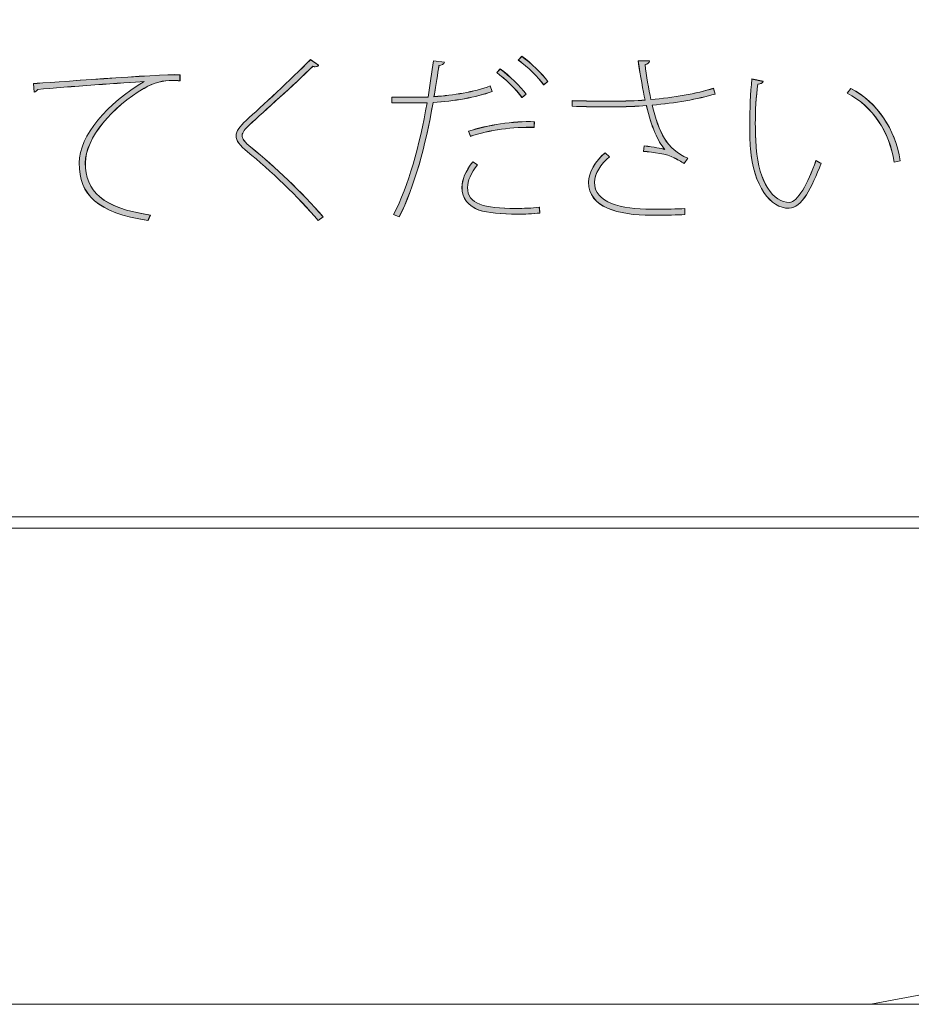
# Model space of a CAD drawing. Units: inches. Extents: x 0 to 216, y 0 to 279.
# Drawn here: x 170 to 181, y 0 to 12 of the extents above; entities that cross this region are included whole.
import ezdxf

# ---------------------------------------------------------------- set-up
doc = ezdxf.new("R2010")
doc.units = ezdxf.units.IN
doc.header["$MEASUREMENT"] = 0
doc.layers.add('レイヤー 1', color=7, linetype='Continuous')

# ---------------------------------------------------------------- blocks, each defined once
blk = doc.blocks.new('block 2')
at = {"layer": 'レイヤー 1', "lineweight": 0}
blk.add_lwpolyline([(7.408, 5.644), (208.139, 5.644), (208.139, 273.403), (7.408, 273.403), (7.408, 5.644)], dxfattribs=at)
blk = doc.blocks.new('block 5')
at = {"layer": 'レイヤー 1', "lineweight": 0}
blk.add_lwpolyline([(7.408, 5.644), (208.139, 5.644), (208.139, 273.403), (7.408, 273.403), (7.408, 5.644)], dxfattribs=at)
blk = doc.blocks.new('block 10')
at = {"layer": 'レイヤー 1', "lineweight": 0}
blk.add_lwpolyline([(0, 279.4), (215.9, 279.4), (215.9, 0), (0, 0), (0, 279.4)], dxfattribs=at)
blk = doc.blocks.new('block 12')
at = {"layer": 'レイヤー 1', "lineweight": 0}
blk.add_lwpolyline([(0, 279.4), (215.9, 279.4), (215.9, 0), (0, 0), (0, 279.4)], dxfattribs=at)
blk = doc.blocks.new('block 14')
at = {"layer": 'レイヤー 1', "lineweight": 0}
blk.add_lwpolyline([(0, 279.4), (215.9, 279.4), (215.9, 0), (0, 0), (0, 279.4)], dxfattribs=at)
blk = doc.blocks.new('block 16')
at = {"layer": 'レイヤー 1', "lineweight": 0}
blk.add_lwpolyline([(0, 279.4), (215.9, 279.4), (215.9, 0), (0, 0), (0, 279.4)], dxfattribs=at)
blk = doc.blocks.new('block 18')
at = {"layer": 'レイヤー 1', "lineweight": 0}
blk.add_lwpolyline([(0, 279.4), (215.9, 279.4), (215.9, 0), (0, 0), (0, 279.4)], dxfattribs=at)
blk = doc.blocks.new('block 20')
at = {"layer": 'レイヤー 1', "lineweight": 0}
blk.add_lwpolyline([(0, 279.4), (215.9, 279.4), (215.9, 0), (0, 0), (0, 279.4)], dxfattribs=at)
blk = doc.blocks.new('block 22')
at = {"layer": 'レイヤー 1', "lineweight": 0}
blk.add_lwpolyline([(0, 279.4), (215.9, 279.4), (215.9, 0), (0, 0), (0, 279.4)], dxfattribs=at)
blk = doc.blocks.new('block 24')
at = {"layer": 'レイヤー 1', "lineweight": 0}
blk.add_lwpolyline([(0, 279.4), (215.9, 279.4), (215.9, 0), (0, 0), (0, 279.4)], dxfattribs=at)
blk = doc.blocks.new('block 26')
at = {"layer": 'レイヤー 1', "lineweight": 0}
blk.add_lwpolyline([(0, 279.4), (215.9, 279.4), (215.9, 0), (0, 0), (0, 279.4)], dxfattribs=at)
blk = doc.blocks.new('block 28')
at = {"layer": 'レイヤー 1', "lineweight": 0}
blk.add_lwpolyline([(0, 279.4), (215.9, 279.4), (215.9, 0), (0, 0), (0, 279.4)], dxfattribs=at)
blk = doc.blocks.new('block 34')
at = {"layer": 'レイヤー 1', "lineweight": 0}
blk.add_lwpolyline([(0, 279.4), (215.9, 279.4), (215.9, 0), (0, 0), (0, 279.4)], dxfattribs=at)
blk = doc.blocks.new('block 37')
at = {"layer": 'レイヤー 1', "lineweight": 0}
blk.add_lwpolyline([(0, 279.4), (215.9, 279.4), (215.9, 0), (0, 0), (0, 279.4)], dxfattribs=at)
blk = doc.blocks.new('block 39')
at = {"layer": 'レイヤー 1', "lineweight": 0}
blk.add_lwpolyline([(0, 279.4), (215.9, 279.4), (215.9, 0), (0, 0), (0, 279.4)], dxfattribs=at)
blk = doc.blocks.new('block 41')
at = {"layer": 'レイヤー 1', "lineweight": 0}
blk.add_lwpolyline([(0, 279.4), (215.9, 279.4), (215.9, 0), (0, 0), (0, 279.4)], dxfattribs=at)
blk = doc.blocks.new('block 42')
at = {"layer": 'レイヤー 1', "lineweight": 0}
blk.add_lwpolyline([(20.993, 233.671), (92.328, 0), (180.513, 0), (215.9, 6.814), (215.9, 271.2), (20.993, 233.671)], dxfattribs=at)
blk = doc.blocks.new('block 47')
at = {"layer": 'レイヤー 1', "lineweight": 0}
blk.add_lwpolyline([(0, 279.4), (215.9, 279.4), (215.9, 0), (0, 0), (0, 279.4)], dxfattribs=at)
blk = doc.blocks.new('block 49')
at = {"layer": 'レイヤー 1', "lineweight": 0}
blk.add_lwpolyline([(0, 279.4), (215.9, 279.4), (215.9, 0), (0, 0), (0, 279.4)], dxfattribs=at)
blk = doc.blocks.new('block 51')
at = {"layer": 'レイヤー 1', "lineweight": 0}
blk.add_lwpolyline([(0, 279.4), (215.9, 279.4), (215.9, 0), (0, 0), (0, 279.4)], dxfattribs=at)
blk = doc.blocks.new('block 53')
at = {"layer": 'レイヤー 1', "lineweight": 0}
blk.add_lwpolyline([(0, 279.4), (215.9, 279.4), (215.9, 0), (0, 0), (0, 279.4)], dxfattribs=at)
blk = doc.blocks.new('block 55')
at = {"layer": 'レイヤー 1', "lineweight": 0}
blk.add_lwpolyline([(0, 279.4), (215.9, 279.4), (215.9, 0), (0, 0), (0, 279.4)], dxfattribs=at)
blk = doc.blocks.new('block 57')
at = {"layer": 'レイヤー 1', "lineweight": 0}
blk.add_lwpolyline([(0, 279.4), (215.9, 279.4), (215.9, 0), (0, 0), (0, 279.4)], dxfattribs=at)
blk = doc.blocks.new('block 59')
at = {"layer": 'レイヤー 1', "lineweight": 0}
blk.add_lwpolyline([(0, 279.4), (215.9, 279.4), (215.9, 0), (0, 0), (0, 279.4)], dxfattribs=at)
blk = doc.blocks.new('block 61')
at = {"layer": 'レイヤー 1', "lineweight": 0}
blk.add_lwpolyline([(0, 279.4), (215.9, 279.4), (215.9, 0), (0, 0), (0, 279.4)], dxfattribs=at)
blk = doc.blocks.new('block 63')
at = {"layer": 'レイヤー 1', "lineweight": 0}
blk.add_lwpolyline([(0, 279.4), (215.9, 279.4), (215.9, 0), (0, 0), (0, 279.4)], dxfattribs=at)
blk = doc.blocks.new('block 65')
at = {"layer": 'レイヤー 1', "lineweight": 0}
blk.add_lwpolyline([(0, 279.4), (215.9, 279.4), (215.9, 0), (0, 0), (0, 279.4)], dxfattribs=at)
blk = doc.blocks.new('block 67')
at = {"layer": 'レイヤー 1', "lineweight": 0}
blk.add_lwpolyline([(0, 279.4), (215.9, 279.4), (215.9, 0), (0, 0), (0, 279.4)], dxfattribs=at)
blk = doc.blocks.new('block 69')
at = {"layer": 'レイヤー 1', "lineweight": 0}
blk.add_lwpolyline([(0, 279.4), (215.9, 279.4), (215.9, 0), (0, 0), (0, 279.4)], dxfattribs=at)
blk = doc.blocks.new('block 71')
at = {"layer": 'レイヤー 1', "lineweight": 0}
blk.add_lwpolyline([(0, 279.4), (215.9, 279.4), (215.9, 0), (0, 0), (0, 279.4)], dxfattribs=at)
blk = doc.blocks.new('block 73')
at = {"layer": 'レイヤー 1', "lineweight": 0}
blk.add_lwpolyline([(0, 279.4), (215.9, 279.4), (215.9, 0), (0, 0), (0, 279.4)], dxfattribs=at)
blk = doc.blocks.new('block 75')
at = {"layer": 'レイヤー 1', "lineweight": 0}
blk.add_lwpolyline([(0, 279.4), (215.9, 279.4), (215.9, 0), (0, 0), (0, 279.4)], dxfattribs=at)
blk = doc.blocks.new('block 77')
at = {"layer": 'レイヤー 1', "lineweight": 0}
blk.add_lwpolyline([(0, 279.4), (215.9, 279.4), (215.9, 0), (0, 0), (0, 279.4)], dxfattribs=at)
blk = doc.blocks.new('block 79')
at = {"layer": 'レイヤー 1', "lineweight": 0}
blk.add_lwpolyline([(0, 279.4), (215.9, 279.4), (215.9, 0), (0, 0), (0, 279.4)], dxfattribs=at)
blk = doc.blocks.new('block 81')
at = {"layer": 'レイヤー 1', "lineweight": 0}
blk.add_lwpolyline([(0, 279.4), (215.9, 279.4), (215.9, 0), (0, 0), (0, 279.4)], dxfattribs=at)
blk = doc.blocks.new('block 83')
at = {"layer": 'レイヤー 1', "lineweight": 0}
blk.add_lwpolyline([(0, 279.4), (215.9, 279.4), (215.9, 0), (0, 0), (0, 279.4)], dxfattribs=at)
blk = doc.blocks.new('block 85')
at = {"layer": 'レイヤー 1', "lineweight": 0}
blk.add_lwpolyline([(0, 279.4), (215.9, 279.4), (215.9, 0), (0, 0), (0, 279.4)], dxfattribs=at)
blk = doc.blocks.new('block 87')
at = {"layer": 'レイヤー 1', "lineweight": 0}
blk.add_lwpolyline([(0, 279.4), (215.9, 279.4), (215.9, 0), (0, 0), (0, 279.4)], dxfattribs=at)
blk = doc.blocks.new('block 89')
at = {"layer": 'レイヤー 1', "lineweight": 0}
blk.add_lwpolyline([(0, 279.4), (215.9, 279.4), (215.9, 0), (0, 0), (0, 279.4)], dxfattribs=at)
blk = doc.blocks.new('block 91')
at = {"layer": 'レイヤー 1', "lineweight": 0}
blk.add_lwpolyline([(0, 279.4), (215.9, 279.4), (215.9, 0), (0, 0), (0, 279.4)], dxfattribs=at)
blk = doc.blocks.new('block 93')
at = {"layer": 'レイヤー 1', "lineweight": 0}
blk.add_lwpolyline([(0, 279.4), (215.9, 279.4), (215.9, 0), (0, 0), (0, 279.4)], dxfattribs=at)
blk = doc.blocks.new('block 95')
at = {"layer": 'レイヤー 1', "lineweight": 0}
blk.add_lwpolyline([(0, 279.4), (215.9, 279.4), (215.9, 0), (0, 0), (0, 279.4)], dxfattribs=at)
blk = doc.blocks.new('block 97')
at = {"layer": 'レイヤー 1', "lineweight": 0}
blk.add_lwpolyline([(0, 279.4), (215.9, 279.4), (215.9, 0), (0, 0), (0, 279.4)], dxfattribs=at)
blk = doc.blocks.new('block 99')
at = {"layer": 'レイヤー 1', "lineweight": 0}
blk.add_lwpolyline([(0, 279.4), (215.9, 279.4), (215.9, 0), (0, 0), (0, 279.4)], dxfattribs=at)
blk = doc.blocks.new('block 101')
at = {"layer": 'レイヤー 1', "lineweight": 0}
blk.add_lwpolyline([(0, 279.4), (215.9, 279.4), (215.9, 0), (0, 0), (0, 279.4)], dxfattribs=at)
blk = doc.blocks.new('block 103')
at = {"layer": 'レイヤー 1', "lineweight": 0}
blk.add_lwpolyline([(0, 279.4), (215.9, 279.4), (215.9, 0), (0, 0), (0, 279.4)], dxfattribs=at)
blk = doc.blocks.new('block 105')
at = {"layer": 'レイヤー 1', "lineweight": 0}
blk.add_lwpolyline([(0, 279.4), (215.9, 279.4), (215.9, 0), (0, 0), (0, 279.4)], dxfattribs=at)
blk = doc.blocks.new('block 107')
at = {"layer": 'レイヤー 1', "lineweight": 0}
blk.add_lwpolyline([(0, 279.4), (215.9, 279.4), (215.9, 0), (0, 0), (0, 279.4)], dxfattribs=at)
blk = doc.blocks.new('block 109')
at = {"layer": 'レイヤー 1', "lineweight": 0}
blk.add_lwpolyline([(0, 279.4), (215.9, 279.4), (215.9, 0), (0, 0), (0, 279.4)], dxfattribs=at)
blk = doc.blocks.new('block 111')
at = {"layer": 'レイヤー 1', "lineweight": 0}
blk.add_lwpolyline([(0, 279.4), (215.9, 279.4), (215.9, 0), (0, 0), (0, 279.4)], dxfattribs=at)
blk = doc.blocks.new('block 113')
at = {"layer": 'レイヤー 1', "lineweight": 0}
blk.add_lwpolyline([(0, 279.4), (215.9, 279.4), (215.9, 0), (0, 0), (0, 279.4)], dxfattribs=at)
blk = doc.blocks.new('block 115')
at = {"layer": 'レイヤー 1', "lineweight": 0}
blk.add_lwpolyline([(0, 279.4), (215.9, 279.4), (215.9, 0), (0, 0), (0, 279.4)], dxfattribs=at)
blk = doc.blocks.new('block 117')
at = {"layer": 'レイヤー 1', "lineweight": 0}
blk.add_lwpolyline([(0, 279.4), (215.9, 279.4), (215.9, 0), (0, 0), (0, 279.4)], dxfattribs=at)
blk = doc.blocks.new('block 119')
at = {"layer": 'レイヤー 1', "lineweight": 0}
blk.add_lwpolyline([(0, 279.4), (215.9, 279.4), (215.9, 0), (0, 0), (0, 279.4)], dxfattribs=at)
blk = doc.blocks.new('block 121')
at = {"layer": 'レイヤー 1', "lineweight": 0}
blk.add_lwpolyline([(0, 279.4), (215.9, 279.4), (215.9, 0), (0, 0), (0, 279.4)], dxfattribs=at)
blk = doc.blocks.new('block 123')
at = {"layer": 'レイヤー 1', "lineweight": 0}
blk.add_lwpolyline([(0, 279.4), (215.9, 279.4), (215.9, 0), (0, 0), (0, 279.4)], dxfattribs=at)
blk = doc.blocks.new('block 125')
at = {"layer": 'レイヤー 1', "lineweight": 0}
blk.add_lwpolyline([(0, 279.4), (215.9, 279.4), (215.9, 0), (0, 0), (0, 279.4)], dxfattribs=at)
blk = doc.blocks.new('block 127')
at = {"layer": 'レイヤー 1', "lineweight": 0}
blk.add_lwpolyline([(0, 279.4), (215.9, 279.4), (215.9, 0), (0, 0), (0, 279.4)], dxfattribs=at)
blk = doc.blocks.new('block 129')
at = {"layer": 'レイヤー 1', "lineweight": 0}
blk.add_lwpolyline([(0, 279.4), (215.9, 279.4), (215.9, 0), (0, 0), (0, 279.4)], dxfattribs=at)
blk = doc.blocks.new('block 131')
at = {"layer": 'レイヤー 1', "lineweight": 0}
blk.add_lwpolyline([(0, 279.4), (215.9, 279.4), (215.9, 0), (0, 0), (0, 279.4)], dxfattribs=at)
blk = doc.blocks.new('block 133')
at = {"layer": 'レイヤー 1', "lineweight": 0}
blk.add_lwpolyline([(0, 279.4), (215.9, 279.4), (215.9, 0), (0, 0), (0, 279.4)], dxfattribs=at)
blk = doc.blocks.new('block 135')
at = {"layer": 'レイヤー 1', "lineweight": 0}
blk.add_lwpolyline([(0, 279.4), (215.9, 279.4), (215.9, 0), (0, 0), (0, 279.4)], dxfattribs=at)
blk = doc.blocks.new('block 137')
at = {"layer": 'レイヤー 1', "lineweight": 0}
blk.add_lwpolyline([(0, 279.4), (215.9, 279.4), (215.9, 0), (0, 0), (0, 279.4)], dxfattribs=at)
blk = doc.blocks.new('block 139')
at = {"layer": 'レイヤー 1', "lineweight": 0}
blk.add_lwpolyline([(0, 279.4), (215.9, 279.4), (215.9, 0), (0, 0), (0, 279.4)], dxfattribs=at)
blk = doc.blocks.new('block 141')
at = {"layer": 'レイヤー 1', "lineweight": 0}
blk.add_lwpolyline([(0, 279.4), (215.9, 279.4), (215.9, 0), (0, 0), (0, 279.4)], dxfattribs=at)
blk = doc.blocks.new('block 143')
at = {"layer": 'レイヤー 1', "lineweight": 0}
blk.add_lwpolyline([(0, 279.4), (215.9, 279.4), (215.9, 0), (0, 0), (0, 279.4)], dxfattribs=at)
blk = doc.blocks.new('block 145')
at = {"layer": 'レイヤー 1', "lineweight": 0}
blk.add_lwpolyline([(0, 279.4), (215.9, 279.4), (215.9, 0), (0, 0), (0, 279.4)], dxfattribs=at)
blk = doc.blocks.new('block 147')
at = {"layer": 'レイヤー 1', "lineweight": 0}
blk.add_lwpolyline([(0, 279.4), (215.9, 279.4), (215.9, 0), (0, 0), (0, 279.4)], dxfattribs=at)
blk = doc.blocks.new('block 149')
at = {"layer": 'レイヤー 1', "lineweight": 0}
blk.add_lwpolyline([(0, 279.4), (215.9, 279.4), (215.9, 0), (0, 0), (0, 279.4)], dxfattribs=at)
blk = doc.blocks.new('block 151')
at = {"layer": 'レイヤー 1', "lineweight": 0}
blk.add_lwpolyline([(0, 279.4), (215.9, 279.4), (215.9, 0), (0, 0), (0, 279.4)], dxfattribs=at)
blk = doc.blocks.new('block 153')
at = {"layer": 'レイヤー 1', "lineweight": 0}
blk.add_lwpolyline([(0, 279.4), (215.9, 279.4), (215.9, 0), (0, 0), (0, 279.4)], dxfattribs=at)
blk = doc.blocks.new('block 155')
at = {"layer": 'レイヤー 1', "lineweight": 0}
blk.add_lwpolyline([(0, 279.4), (215.9, 279.4), (215.9, 0), (0, 0), (0, 279.4)], dxfattribs=at)
blk = doc.blocks.new('block 157')
at = {"layer": 'レイヤー 1', "lineweight": 0}
blk.add_lwpolyline([(0, 279.4), (215.9, 279.4), (215.9, 0), (0, 0), (0, 279.4)], dxfattribs=at)
blk = doc.blocks.new('block 159')
at = {"layer": 'レイヤー 1', "lineweight": 0}
blk.add_lwpolyline([(0, 279.4), (215.9, 279.4), (215.9, 0), (0, 0), (0, 279.4)], dxfattribs=at)
blk = doc.blocks.new('block 161')
at = {"layer": 'レイヤー 1', "lineweight": 0}
blk.add_lwpolyline([(0, 279.4), (215.9, 279.4), (215.9, 0), (0, 0), (0, 279.4)], dxfattribs=at)
blk = doc.blocks.new('block 163')
at = {"layer": 'レイヤー 1', "lineweight": 0}
blk.add_lwpolyline([(0, 279.4), (215.9, 279.4), (215.9, 0), (0, 0), (0, 279.4)], dxfattribs=at)
blk = doc.blocks.new('block 165')
at = {"layer": 'レイヤー 1', "lineweight": 0}
blk.add_lwpolyline([(0, 279.4), (215.9, 279.4), (215.9, 0), (0, 0), (0, 279.4)], dxfattribs=at)
blk = doc.blocks.new('block 167')
at = {"layer": 'レイヤー 1', "lineweight": 0}
blk.add_lwpolyline([(0, 279.4), (215.9, 279.4), (215.9, 0), (0, 0), (0, 279.4)], dxfattribs=at)
blk = doc.blocks.new('block 169')
at = {"layer": 'レイヤー 1', "lineweight": 0}
blk.add_lwpolyline([(0, 279.4), (215.9, 279.4), (215.9, 0), (0, 0), (0, 279.4)], dxfattribs=at)
blk = doc.blocks.new('block 171')
at = {"layer": 'レイヤー 1', "lineweight": 0}
blk.add_lwpolyline([(0, 279.4), (215.9, 279.4), (215.9, 0), (0, 0), (0, 279.4)], dxfattribs=at)
blk = doc.blocks.new('block 173')
at = {"layer": 'レイヤー 1', "lineweight": 0}
blk.add_lwpolyline([(0, 279.4), (215.9, 279.4), (215.9, 0), (0, 0), (0, 279.4)], dxfattribs=at)
blk = doc.blocks.new('block 175')
at = {"layer": 'レイヤー 1', "lineweight": 0}
blk.add_lwpolyline([(0, 279.4), (215.9, 279.4), (215.9, 0), (0, 0), (0, 279.4)], dxfattribs=at)
blk = doc.blocks.new('block 177')
at = {"layer": 'レイヤー 1', "lineweight": 0}
blk.add_lwpolyline([(0, 279.4), (215.9, 279.4), (215.9, 0), (0, 0), (0, 279.4)], dxfattribs=at)
blk = doc.blocks.new('block 179')
at = {"layer": 'レイヤー 1', "lineweight": 0}
blk.add_lwpolyline([(0, 279.4), (215.9, 279.4), (215.9, 0), (0, 0), (0, 279.4)], dxfattribs=at)
blk = doc.blocks.new('block 180')
at = {"layer": 'レイヤー 1'}
h = blk.add_hatch(color=7, dxfattribs=at)
h.dxf.hatch_style = 2
edge = h.paths.add_edge_path()
edge.add_spline(control_points=[(170.591, 10.913), (170.758, 10.92), (172.067, 11.025), (172.326, 11.017), (172.326, 11.017), (172.326, 10.945), (172.326, 10.945), (172.296, 10.947), (172.266, 10.949), (172.237, 10.949), (172.129, 10.949), (172.025, 10.928), (171.9, 10.856), (171.526, 10.641), (171.204, 10.266), (171.204, 9.972), (171.204, 9.638), (171.407, 9.437), (171.974, 9.354), (171.974, 9.354), (171.947, 9.289), (171.947, 9.289), (171.346, 9.384), (171.132, 9.589), (171.132, 9.972), (171.132, 10.298), (171.465, 10.68), (171.9, 10.936), (171.689, 10.924), (170.972, 10.873), (170.642, 10.843), (170.635, 10.829), (170.614, 10.814), (170.599, 10.812), (170.599, 10.812), (170.591, 10.913), (170.591, 10.913)], knot_values=[0, 0, 0, 0, 1, 1, 1, 2, 2, 2, 3, 3, 3, 4, 4, 4, 5, 5, 5, 6, 6, 6, 7, 7, 7, 8, 8, 8, 9, 9, 9, 10, 10, 10, 11, 11, 11, 12, 12, 12, 12], degree=3, periodic=1)
at = {"layer": 'レイヤー 1', "lineweight": 0}
blk.add_open_spline([(170.591, 10.913), (170.758, 10.92), (172.067, 11.025), (172.326, 11.017), (172.326, 11.017), (172.326, 10.945), (172.326, 10.945), (172.296, 10.947), (172.266, 10.949), (172.237, 10.949), (172.129, 10.949), (172.025, 10.928), (171.9, 10.856), (171.526, 10.641), (171.204, 10.266), (171.204, 9.972), (171.204, 9.638), (171.407, 9.437), (171.974, 9.354), (171.974, 9.354), (171.947, 9.289), (171.947, 9.289), (171.346, 9.384), (171.132, 9.589), (171.132, 9.972), (171.132, 10.298), (171.465, 10.68), (171.9, 10.936), (171.689, 10.924), (170.972, 10.873), (170.642, 10.843), (170.635, 10.829), (170.614, 10.814), (170.599, 10.812), (170.599, 10.812), (170.591, 10.913), (170.591, 10.913)], degree=3, knots=[0, 0, 0, 0, 1, 1, 1, 2, 2, 2, 3, 3, 3, 4, 4, 4, 5, 5, 5, 6, 6, 6, 7, 7, 7, 8, 8, 8, 9, 9, 9, 10, 10, 10, 11, 11, 11, 12, 12, 12, 12], dxfattribs=at)
blk = doc.blocks.new('block 181')
at = {"layer": 'レイヤー 1', "lineweight": 0}
blk.add_lwpolyline([(0, 279.4), (215.9, 279.4), (215.9, 0), (0, 0), (0, 279.4)], dxfattribs=at)
at = {"layer": 'レイヤー 1', "color": 7, "lineweight": 5}
blk.add_open_spline([(170.6, 10.812), (170.614, 10.815), (170.635, 10.829), (170.642, 10.844), (170.972, 10.874), (171.69, 10.925), (171.901, 10.937), (171.465, 10.681), (171.133, 10.298), (171.133, 9.972), (171.133, 9.589), (171.347, 9.384), (171.948, 9.289), (171.948, 9.289), (171.975, 9.354), (171.975, 9.354), (171.408, 9.437), (171.205, 9.638), (171.205, 9.972), (171.205, 10.266), (171.527, 10.641), (171.901, 10.857), (172.026, 10.929), (172.13, 10.95), (172.238, 10.95), (172.267, 10.95), (172.297, 10.948), (172.327, 10.946), (172.327, 10.946), (172.327, 11.018), (172.327, 11.018), (172.069, 11.026), (170.758, 10.921), (170.591, 10.914), (170.591, 10.914), (170.6, 10.812), (170.6, 10.812)], degree=3, knots=[0, 0, 0, 0, 1, 1, 1, 2, 2, 2, 3, 3, 3, 4, 4, 4, 5, 5, 5, 6, 6, 6, 7, 7, 7, 8, 8, 8, 9, 9, 9, 10, 10, 10, 11, 11, 11, 12, 12, 12, 12], dxfattribs=at)
blk = doc.blocks.new('block 182')
at = {"layer": 'レイヤー 1'}
h = blk.add_hatch(color=7, dxfattribs=at)
h.dxf.hatch_style = 2
edge = h.paths.add_edge_path()
edge.add_spline(control_points=[(173.964, 9.289), (173.731, 9.564), (173.389, 9.892), (173.126, 10.103), (173.033, 10.177), (172.991, 10.236), (172.991, 10.294), (172.991, 10.348), (173.033, 10.404), (173.112, 10.476), (173.292, 10.641), (173.641, 10.96), (173.871, 11.195), (173.871, 11.195), (173.968, 11.129), (173.968, 11.129), (173.968, 11.129), (173.958, 11.112), (173.928, 11.112), (173.922, 11.112), (173.911, 11.112), (173.901, 11.116), (173.676, 10.896), (173.325, 10.587), (173.152, 10.425), (173.099, 10.374), (173.063, 10.334), (173.063, 10.298), (173.063, 10.26), (173.092, 10.217), (173.166, 10.158), (173.461, 9.921), (173.761, 9.631), (174.023, 9.333), (174.023, 9.333), (173.964, 9.289), (173.964, 9.289)], knot_values=[0, 0, 0, 0, 1, 1, 1, 2, 2, 2, 3, 3, 3, 4, 4, 4, 5, 5, 5, 6, 6, 6, 7, 7, 7, 8, 8, 8, 9, 9, 9, 10, 10, 10, 11, 11, 11, 12, 12, 12, 12], degree=3, periodic=1)
at = {"layer": 'レイヤー 1', "lineweight": 0}
blk.add_open_spline([(173.964, 9.289), (173.731, 9.564), (173.389, 9.892), (173.126, 10.103), (173.033, 10.177), (172.991, 10.236), (172.991, 10.294), (172.991, 10.348), (173.033, 10.404), (173.112, 10.476), (173.292, 10.641), (173.641, 10.96), (173.871, 11.195), (173.871, 11.195), (173.968, 11.129), (173.968, 11.129), (173.968, 11.129), (173.958, 11.112), (173.928, 11.112), (173.922, 11.112), (173.911, 11.112), (173.901, 11.116), (173.676, 10.896), (173.325, 10.587), (173.152, 10.425), (173.099, 10.374), (173.063, 10.334), (173.063, 10.298), (173.063, 10.26), (173.092, 10.217), (173.166, 10.158), (173.461, 9.921), (173.761, 9.631), (174.023, 9.333), (174.023, 9.333), (173.964, 9.289), (173.964, 9.289)], degree=3, knots=[0, 0, 0, 0, 1, 1, 1, 2, 2, 2, 3, 3, 3, 4, 4, 4, 5, 5, 5, 6, 6, 6, 7, 7, 7, 8, 8, 8, 9, 9, 9, 10, 10, 10, 11, 11, 11, 12, 12, 12, 12], dxfattribs=at)
blk = doc.blocks.new('block 183')
at = {"layer": 'レイヤー 1', "lineweight": 0}
blk.add_lwpolyline([(0, 279.4), (215.9, 279.4), (215.9, 0), (0, 0), (0, 279.4)], dxfattribs=at)
at = {"layer": 'レイヤー 1', "color": 7, "lineweight": 5}
blk.add_open_spline([(174.024, 9.333), (173.762, 9.631), (173.461, 9.922), (173.167, 10.159), (173.093, 10.218), (173.063, 10.26), (173.063, 10.298), (173.063, 10.334), (173.099, 10.375), (173.152, 10.425), (173.326, 10.588), (173.677, 10.897), (173.901, 11.117), (173.912, 11.113), (173.923, 11.113), (173.929, 11.113), (173.958, 11.113), (173.969, 11.13), (173.969, 11.13), (173.969, 11.13), (173.872, 11.196), (173.872, 11.196), (173.641, 10.961), (173.292, 10.641), (173.112, 10.476), (173.033, 10.404), (172.991, 10.349), (172.991, 10.294), (172.991, 10.237), (173.033, 10.178), (173.127, 10.103), (173.389, 9.892), (173.732, 9.564), (173.965, 9.289), (173.965, 9.289), (174.024, 9.333), (174.024, 9.333)], degree=3, knots=[0, 0, 0, 0, 1, 1, 1, 2, 2, 2, 3, 3, 3, 4, 4, 4, 5, 5, 5, 6, 6, 6, 7, 7, 7, 8, 8, 8, 9, 9, 9, 10, 10, 10, 11, 11, 11, 12, 12, 12, 12], dxfattribs=at)
blk = doc.blocks.new('block 184')
at = {"layer": 'レイヤー 1'}
h = blk.add_hatch(color=7, dxfattribs=at)
h.dxf.hatch_style = 2
edge = h.paths.add_edge_path()
edge.add_spline(control_points=[(175.459, 11.165), (175.457, 11.144), (175.423, 11.127), (175.395, 11.127), (175.381, 11.023), (175.359, 10.909), (175.336, 10.757), (175.571, 10.774), (175.806, 10.812), (176.002, 10.884), (176.002, 10.884), (176.026, 10.818), (176.026, 10.818), (175.831, 10.748), (175.573, 10.704), (175.326, 10.687), (175.235, 10.173), (175.106, 9.691), (174.923, 9.333), (174.923, 9.333), (174.858, 9.361), (174.858, 9.361), (175.034, 9.706), (175.165, 10.169), (175.254, 10.685), (175.211, 10.683), (175.167, 10.683), (175.127, 10.683), (175.127, 10.683), (174.835, 10.683), (174.835, 10.683), (174.835, 10.683), (174.837, 10.752), (174.837, 10.752), (174.871, 10.75), (174.915, 10.75), (174.964, 10.75), (175.01, 10.75), (175.207, 10.75), (175.266, 10.752), (175.29, 10.896), (175.313, 11.049), (175.33, 11.182), (175.33, 11.182), (175.459, 11.165), (175.459, 11.165)], knot_values=[0, 0, 0, 0, 1, 1, 1, 2, 2, 2, 3, 3, 3, 4, 4, 4, 5, 5, 5, 6, 6, 6, 7, 7, 7, 8, 8, 8, 9, 9, 9, 10, 10, 10, 11, 11, 11, 12, 12, 12, 13, 13, 13, 14, 14, 14, 15, 15, 15, 15], degree=3, periodic=1)
edge = h.paths.add_edge_path()
edge.add_spline(control_points=[(176.591, 9.378), (176.504, 9.369), (176.411, 9.365), (176.32, 9.365), (176.142, 9.365), (175.971, 9.382), (175.869, 9.413), (175.749, 9.454), (175.666, 9.551), (175.668, 9.682), (175.668, 9.773), (175.706, 9.873), (175.797, 9.987), (175.797, 9.987), (175.852, 9.951), (175.852, 9.951), (175.772, 9.851), (175.734, 9.758), (175.734, 9.682), (175.734, 9.483), (175.93, 9.432), (176.305, 9.432), (176.398, 9.432), (176.495, 9.437), (176.584, 9.447), (176.584, 9.447), (176.591, 9.378), (176.591, 9.378)], knot_values=[0, 0, 0, 0, 1, 1, 1, 2, 2, 2, 3, 3, 3, 4, 4, 4, 5, 5, 5, 6, 6, 6, 7, 7, 7, 8, 8, 8, 9, 9, 9, 9], degree=3, periodic=1)
edge = h.paths.add_edge_path()
edge.add_spline(control_points=[(176.523, 10.393), (176.277, 10.401), (175.986, 10.361), (175.768, 10.287), (175.768, 10.287), (175.746, 10.348), (175.746, 10.348), (175.969, 10.42), (176.273, 10.469), (176.525, 10.461), (176.525, 10.461), (176.523, 10.393), (176.523, 10.393)], knot_values=[0, 0, 0, 0, 1, 1, 1, 2, 2, 2, 3, 3, 3, 4, 4, 4, 4], degree=3, periodic=1)
edge = h.paths.add_edge_path()
edge.add_spline(control_points=[(176.379, 10.746), (176.309, 10.846), (176.178, 10.971), (176.079, 11.042), (176.079, 11.042), (176.121, 11.085), (176.121, 11.085), (176.229, 11.006), (176.358, 10.88), (176.428, 10.786), (176.428, 10.786), (176.379, 10.746), (176.379, 10.746)], knot_values=[0, 0, 0, 0, 1, 1, 1, 2, 2, 2, 3, 3, 3, 4, 4, 4, 4], degree=3, periodic=1)
edge = h.paths.add_edge_path()
edge.add_spline(control_points=[(176.635, 10.896), (176.572, 10.985), (176.447, 11.11), (176.335, 11.192), (176.335, 11.192), (176.377, 11.235), (176.377, 11.235), (176.485, 11.157), (176.618, 11.03), (176.684, 10.936), (176.684, 10.936), (176.635, 10.896), (176.635, 10.896)], knot_values=[0, 0, 0, 0, 1, 1, 1, 2, 2, 2, 3, 3, 3, 4, 4, 4, 4], degree=3, periodic=1)
at = {"layer": 'レイヤー 1', "lineweight": 0}
for points, knots in [([(176.635, 10.896), (176.572, 10.985), (176.447, 11.11), (176.335, 11.192), (176.335, 11.192), (176.377, 11.235), (176.377, 11.235), (176.485, 11.157), (176.618, 11.03), (176.684, 10.936), (176.684, 10.936), (176.635, 10.896), (176.635, 10.896)], [0, 0, 0, 0, 1, 1, 1, 2, 2, 2, 3, 3, 3, 4, 4, 4, 4]), ([(175.459, 11.165), (175.457, 11.144), (175.423, 11.127), (175.395, 11.127), (175.381, 11.023), (175.359, 10.909), (175.336, 10.757), (175.571, 10.774), (175.806, 10.812), (176.002, 10.884), (176.002, 10.884), (176.026, 10.818), (176.026, 10.818), (175.831, 10.748), (175.573, 10.704), (175.326, 10.687), (175.235, 10.173), (175.106, 9.691), (174.923, 9.333), (174.923, 9.333), (174.858, 9.361), (174.858, 9.361), (175.034, 9.706), (175.165, 10.169), (175.254, 10.685), (175.211, 10.683), (175.167, 10.683), (175.127, 10.683), (175.127, 10.683), (174.835, 10.683), (174.835, 10.683), (174.835, 10.683), (174.837, 10.752), (174.837, 10.752), (174.871, 10.75), (174.915, 10.75), (174.964, 10.75), (175.01, 10.75), (175.207, 10.75), (175.266, 10.752), (175.29, 10.896), (175.313, 11.049), (175.33, 11.182), (175.33, 11.182), (175.459, 11.165), (175.459, 11.165)], [0, 0, 0, 0, 1, 1, 1, 2, 2, 2, 3, 3, 3, 4, 4, 4, 5, 5, 5, 6, 6, 6, 7, 7, 7, 8, 8, 8, 9, 9, 9, 10, 10, 10, 11, 11, 11, 12, 12, 12, 13, 13, 13, 14, 14, 14, 15, 15, 15, 15]), ([(176.379, 10.746), (176.309, 10.846), (176.178, 10.971), (176.079, 11.042), (176.079, 11.042), (176.121, 11.085), (176.121, 11.085), (176.229, 11.006), (176.358, 10.88), (176.428, 10.786), (176.428, 10.786), (176.379, 10.746), (176.379, 10.746)], [0, 0, 0, 0, 1, 1, 1, 2, 2, 2, 3, 3, 3, 4, 4, 4, 4]), ([(176.523, 10.393), (176.277, 10.401), (175.986, 10.361), (175.768, 10.287), (175.768, 10.287), (175.746, 10.348), (175.746, 10.348), (175.969, 10.42), (176.273, 10.469), (176.525, 10.461), (176.525, 10.461), (176.523, 10.393), (176.523, 10.393)], [0, 0, 0, 0, 1, 1, 1, 2, 2, 2, 3, 3, 3, 4, 4, 4, 4]), ([(176.591, 9.378), (176.504, 9.369), (176.411, 9.365), (176.32, 9.365), (176.142, 9.365), (175.971, 9.382), (175.869, 9.413), (175.749, 9.454), (175.666, 9.551), (175.668, 9.682), (175.668, 9.773), (175.706, 9.873), (175.797, 9.987), (175.797, 9.987), (175.852, 9.951), (175.852, 9.951), (175.772, 9.851), (175.734, 9.758), (175.734, 9.682), (175.734, 9.483), (175.93, 9.432), (176.305, 9.432), (176.398, 9.432), (176.495, 9.437), (176.584, 9.447), (176.584, 9.447), (176.591, 9.378), (176.591, 9.378)], [0, 0, 0, 0, 1, 1, 1, 2, 2, 2, 3, 3, 3, 4, 4, 4, 5, 5, 5, 6, 6, 6, 7, 7, 7, 8, 8, 8, 9, 9, 9, 9])]:
    blk.add_open_spline(points, degree=3, knots=knots, dxfattribs=at)
blk = doc.blocks.new('block 185')
at = {"layer": 'レイヤー 1', "lineweight": 0}
blk.add_lwpolyline([(0, 279.4), (215.9, 279.4), (215.9, 0), (0, 0), (0, 279.4)], dxfattribs=at)
at = {"layer": 'レイヤー 1', "color": 7, "lineweight": 5}
for points, knots in [([(176.685, 10.937), (176.619, 11.031), (176.486, 11.158), (176.378, 11.236), (176.378, 11.236), (176.336, 11.193), (176.336, 11.193), (176.448, 11.111), (176.573, 10.986), (176.636, 10.897), (176.636, 10.897), (176.685, 10.937), (176.685, 10.937)], [0, 0, 0, 0, 1, 1, 1, 2, 2, 2, 3, 3, 3, 4, 4, 4, 4]), ([(175.33, 11.183), (175.313, 11.049), (175.29, 10.897), (175.267, 10.753), (175.207, 10.751), (175.011, 10.751), (174.964, 10.751), (174.915, 10.751), (174.871, 10.751), (174.837, 10.753), (174.837, 10.753), (174.835, 10.684), (174.835, 10.684), (174.835, 10.684), (175.127, 10.684), (175.127, 10.684), (175.167, 10.684), (175.211, 10.684), (175.254, 10.686), (175.165, 10.169), (175.034, 9.706), (174.858, 9.361), (174.858, 9.361), (174.924, 9.333), (174.924, 9.333), (175.106, 9.691), (175.235, 10.173), (175.326, 10.688), (175.574, 10.705), (175.832, 10.749), (176.027, 10.819), (176.027, 10.819), (176.003, 10.884), (176.003, 10.884), (175.806, 10.812), (175.571, 10.775), (175.337, 10.758), (175.36, 10.91), (175.381, 11.024), (175.396, 11.128), (175.423, 11.128), (175.457, 11.145), (175.459, 11.166), (175.459, 11.166), (175.33, 11.183), (175.33, 11.183)], [0, 0, 0, 0, 1, 1, 1, 2, 2, 2, 3, 3, 3, 4, 4, 4, 5, 5, 5, 6, 6, 6, 7, 7, 7, 8, 8, 8, 9, 9, 9, 10, 10, 10, 11, 11, 11, 12, 12, 12, 13, 13, 13, 14, 14, 14, 15, 15, 15, 15]), ([(176.429, 10.787), (176.359, 10.88), (176.23, 11.007), (176.122, 11.086), (176.122, 11.086), (176.079, 11.043), (176.079, 11.043), (176.179, 10.971), (176.31, 10.847), (176.38, 10.747), (176.38, 10.747), (176.429, 10.787), (176.429, 10.787)], [0, 0, 0, 0, 1, 1, 1, 2, 2, 2, 3, 3, 3, 4, 4, 4, 4]), ([(176.526, 10.461), (176.274, 10.47), (175.969, 10.421), (175.747, 10.349), (175.747, 10.349), (175.768, 10.288), (175.768, 10.288), (175.987, 10.362), (176.278, 10.402), (176.524, 10.394), (176.524, 10.394), (176.526, 10.461), (176.526, 10.461)], [0, 0, 0, 0, 1, 1, 1, 2, 2, 2, 3, 3, 3, 4, 4, 4, 4]), ([(176.585, 9.447), (176.496, 9.437), (176.399, 9.432), (176.306, 9.432), (175.931, 9.432), (175.734, 9.483), (175.734, 9.682), (175.734, 9.759), (175.773, 9.852), (175.853, 9.951), (175.853, 9.951), (175.798, 9.987), (175.798, 9.987), (175.707, 9.873), (175.669, 9.773), (175.669, 9.682), (175.667, 9.551), (175.749, 9.454), (175.87, 9.413), (175.971, 9.382), (176.143, 9.365), (176.321, 9.365), (176.412, 9.365), (176.505, 9.369), (176.592, 9.378), (176.592, 9.378), (176.585, 9.447), (176.585, 9.447)], [0, 0, 0, 0, 1, 1, 1, 2, 2, 2, 3, 3, 3, 4, 4, 4, 5, 5, 5, 6, 6, 6, 7, 7, 7, 8, 8, 8, 9, 9, 9, 9])]:
    blk.add_open_spline(points, degree=3, knots=knots, dxfattribs=at)
blk = doc.blocks.new('block 186')
at = {"layer": 'レイヤー 1'}
h = blk.add_hatch(color=7, dxfattribs=at)
h.dxf.hatch_style = 2
edge = h.paths.add_edge_path()
edge.add_spline(control_points=[(178.669, 10.789), (178.46, 10.727), (178.195, 10.68), (177.92, 10.657), (178.005, 10.332), (178.09, 10.137), (178.343, 10.027), (178.343, 10.027), (178.301, 9.966), (178.301, 9.966), (178.269, 9.987), (178.21, 10.016), (178.183, 10.033), (178.098, 10.078), (177.933, 10.101), (177.819, 10.109), (177.819, 10.109), (177.825, 10.173), (177.825, 10.173), (177.95, 10.16), (178.022, 10.143), (178.073, 10.133), (177.984, 10.234), (177.918, 10.387), (177.852, 10.651), (177.749, 10.643), (177.59, 10.636), (177.451, 10.636), (177.305, 10.636), (177.101, 10.638), (176.973, 10.643), (176.973, 10.643), (176.973, 10.71), (176.973, 10.71), (177.104, 10.704), (177.301, 10.704), (177.455, 10.704), (177.588, 10.704), (177.738, 10.708), (177.838, 10.717), (177.813, 10.831), (177.783, 11), (177.755, 11.182), (177.755, 11.182), (177.891, 11.18), (177.891, 11.18), (177.889, 11.157), (177.87, 11.144), (177.838, 11.138), (177.85, 11.006), (177.88, 10.848), (177.906, 10.723), (178.172, 10.746), (178.447, 10.791), (178.648, 10.856), (178.648, 10.856), (178.669, 10.789), (178.669, 10.789)], knot_values=[0, 0, 0, 0, 1, 1, 1, 2, 2, 2, 3, 3, 3, 4, 4, 4, 5, 5, 5, 6, 6, 6, 7, 7, 7, 8, 8, 8, 9, 9, 9, 10, 10, 10, 11, 11, 11, 12, 12, 12, 13, 13, 13, 14, 14, 14, 15, 15, 15, 16, 16, 16, 17, 17, 17, 18, 18, 18, 19, 19, 19, 19], degree=3, periodic=1)
edge = h.paths.add_edge_path()
edge.add_spline(control_points=[(178.31, 9.361), (178.208, 9.354), (178.113, 9.352), (177.912, 9.352), (177.518, 9.352), (177.167, 9.445), (177.167, 9.743), (177.167, 9.858), (177.25, 9.993), (177.364, 10.092), (177.364, 10.092), (177.417, 10.046), (177.417, 10.046), (177.313, 9.966), (177.237, 9.832), (177.237, 9.743), (177.237, 9.498), (177.552, 9.424), (177.914, 9.424), (178.106, 9.424), (178.206, 9.426), (178.31, 9.432), (178.31, 9.432), (178.31, 9.361), (178.31, 9.361)], knot_values=[0, 0, 0, 0, 1, 1, 1, 2, 2, 2, 3, 3, 3, 4, 4, 4, 5, 5, 5, 6, 6, 6, 7, 7, 7, 8, 8, 8, 8], degree=3, periodic=1)
at = {"layer": 'レイヤー 1', "lineweight": 0}
for points, knots in [([(178.669, 10.789), (178.46, 10.727), (178.195, 10.68), (177.92, 10.657), (178.005, 10.332), (178.09, 10.137), (178.343, 10.027), (178.343, 10.027), (178.301, 9.966), (178.301, 9.966), (178.269, 9.987), (178.21, 10.016), (178.183, 10.033), (178.098, 10.078), (177.933, 10.101), (177.819, 10.109), (177.819, 10.109), (177.825, 10.173), (177.825, 10.173), (177.95, 10.16), (178.022, 10.143), (178.073, 10.133), (177.984, 10.234), (177.918, 10.387), (177.852, 10.651), (177.749, 10.643), (177.59, 10.636), (177.451, 10.636), (177.305, 10.636), (177.101, 10.638), (176.973, 10.643), (176.973, 10.643), (176.973, 10.71), (176.973, 10.71), (177.104, 10.704), (177.301, 10.704), (177.455, 10.704), (177.588, 10.704), (177.738, 10.708), (177.838, 10.717), (177.813, 10.831), (177.783, 11), (177.755, 11.182), (177.755, 11.182), (177.891, 11.18), (177.891, 11.18), (177.889, 11.157), (177.87, 11.144), (177.838, 11.138), (177.85, 11.006), (177.88, 10.848), (177.906, 10.723), (178.172, 10.746), (178.447, 10.791), (178.648, 10.856), (178.648, 10.856), (178.669, 10.789), (178.669, 10.789)], [0, 0, 0, 0, 1, 1, 1, 2, 2, 2, 3, 3, 3, 4, 4, 4, 5, 5, 5, 6, 6, 6, 7, 7, 7, 8, 8, 8, 9, 9, 9, 10, 10, 10, 11, 11, 11, 12, 12, 12, 13, 13, 13, 14, 14, 14, 15, 15, 15, 16, 16, 16, 17, 17, 17, 18, 18, 18, 19, 19, 19, 19]), ([(178.31, 9.361), (178.208, 9.354), (178.113, 9.352), (177.912, 9.352), (177.518, 9.352), (177.167, 9.445), (177.167, 9.743), (177.167, 9.858), (177.25, 9.993), (177.364, 10.092), (177.364, 10.092), (177.417, 10.046), (177.417, 10.046), (177.313, 9.966), (177.237, 9.832), (177.237, 9.743), (177.237, 9.498), (177.552, 9.424), (177.914, 9.424), (178.106, 9.424), (178.206, 9.426), (178.31, 9.432), (178.31, 9.432), (178.31, 9.361), (178.31, 9.361)], [0, 0, 0, 0, 1, 1, 1, 2, 2, 2, 3, 3, 3, 4, 4, 4, 5, 5, 5, 6, 6, 6, 7, 7, 7, 8, 8, 8, 8])]:
    blk.add_open_spline(points, degree=3, knots=knots, dxfattribs=at)
blk = doc.blocks.new('block 187')
at = {"layer": 'レイヤー 1', "lineweight": 0}
blk.add_lwpolyline([(0, 279.4), (215.9, 279.4), (215.9, 0), (0, 0), (0, 279.4)], dxfattribs=at)
at = {"layer": 'レイヤー 1', "color": 7, "lineweight": 5}
for points, knots in [([(178.649, 10.857), (178.448, 10.791), (178.173, 10.747), (177.906, 10.724), (177.881, 10.849), (177.851, 11.007), (177.838, 11.138), (177.87, 11.145), (177.889, 11.158), (177.891, 11.181), (177.891, 11.181), (177.756, 11.183), (177.756, 11.183), (177.783, 11.001), (177.813, 10.832), (177.838, 10.717), (177.739, 10.709), (177.589, 10.705), (177.455, 10.705), (177.301, 10.705), (177.104, 10.705), (176.973, 10.711), (176.973, 10.711), (176.973, 10.643), (176.973, 10.643), (177.102, 10.639), (177.305, 10.637), (177.451, 10.637), (177.591, 10.637), (177.749, 10.643), (177.853, 10.652), (177.919, 10.387), (177.984, 10.235), (178.073, 10.133), (178.023, 10.144), (177.951, 10.161), (177.826, 10.174), (177.826, 10.174), (177.819, 10.11), (177.819, 10.11), (177.934, 10.101), (178.098, 10.078), (178.184, 10.034), (178.211, 10.017), (178.27, 9.987), (178.302, 9.966), (178.302, 9.966), (178.344, 10.027), (178.344, 10.027), (178.09, 10.137), (178.006, 10.332), (177.921, 10.658), (178.196, 10.681), (178.461, 10.728), (178.67, 10.789), (178.67, 10.789), (178.649, 10.857), (178.649, 10.857)], [0, 0, 0, 0, 1, 1, 1, 2, 2, 2, 3, 3, 3, 4, 4, 4, 5, 5, 5, 6, 6, 6, 7, 7, 7, 8, 8, 8, 9, 9, 9, 10, 10, 10, 11, 11, 11, 12, 12, 12, 13, 13, 13, 14, 14, 14, 15, 15, 15, 16, 16, 16, 17, 17, 17, 18, 18, 18, 19, 19, 19, 19]), ([(178.31, 9.432), (178.207, 9.426), (178.107, 9.424), (177.914, 9.424), (177.553, 9.424), (177.237, 9.498), (177.237, 9.744), (177.237, 9.833), (177.313, 9.966), (177.417, 10.046), (177.417, 10.046), (177.364, 10.093), (177.364, 10.093), (177.25, 9.994), (177.168, 9.858), (177.168, 9.744), (177.168, 9.445), (177.519, 9.352), (177.912, 9.352), (178.114, 9.352), (178.209, 9.354), (178.31, 9.361), (178.31, 9.361), (178.31, 9.432), (178.31, 9.432)], [0, 0, 0, 0, 1, 1, 1, 2, 2, 2, 3, 3, 3, 4, 4, 4, 5, 5, 5, 6, 6, 6, 7, 7, 7, 8, 8, 8, 8])]:
    blk.add_open_spline(points, degree=3, knots=knots, dxfattribs=at)
blk = doc.blocks.new('block 188')
at = {"layer": 'レイヤー 1'}
h = blk.add_hatch(color=7, dxfattribs=at)
h.dxf.hatch_style = 2
edge = h.paths.add_edge_path()
edge.add_spline(control_points=[(179.235, 10.939), (179.229, 10.918), (179.208, 10.907), (179.174, 10.905), (179.153, 10.759), (179.144, 10.592), (179.144, 10.435), (179.144, 10.334), (179.149, 10.236), (179.155, 10.15), (179.184, 9.739), (179.36, 9.502), (179.548, 9.504), (179.642, 9.506), (179.768, 9.724), (179.863, 10.001), (179.881, 9.989), (179.904, 9.976), (179.923, 9.968), (179.815, 9.678), (179.692, 9.437), (179.544, 9.435), (179.322, 9.432), (179.121, 9.699), (179.087, 10.143), (179.079, 10.228), (179.077, 10.325), (179.077, 10.427), (179.077, 10.606), (179.087, 10.799), (179.104, 10.966), (179.104, 10.966), (179.235, 10.939), (179.235, 10.939)], knot_values=[0, 0, 0, 0, 1, 1, 1, 2, 2, 2, 3, 3, 3, 4, 4, 4, 5, 5, 5, 6, 6, 6, 7, 7, 7, 8, 8, 8, 9, 9, 9, 10, 10, 10, 11, 11, 11, 11], degree=3, periodic=1)
edge = h.paths.add_edge_path()
edge.add_spline(control_points=[(180.79, 9.98), (180.733, 10.342), (180.536, 10.638), (180.234, 10.799), (180.234, 10.799), (180.274, 10.854), (180.274, 10.854), (180.591, 10.689), (180.801, 10.374), (180.86, 9.997), (180.86, 9.997), (180.79, 9.98), (180.79, 9.98)], knot_values=[0, 0, 0, 0, 1, 1, 1, 2, 2, 2, 3, 3, 3, 4, 4, 4, 4], degree=3, periodic=1)
at = {"layer": 'レイヤー 1', "lineweight": 0}
for points, knots in [([(179.235, 10.939), (179.229, 10.918), (179.208, 10.907), (179.174, 10.905), (179.153, 10.759), (179.144, 10.592), (179.144, 10.435), (179.144, 10.334), (179.149, 10.236), (179.155, 10.15), (179.184, 9.739), (179.36, 9.502), (179.548, 9.504), (179.642, 9.506), (179.768, 9.724), (179.863, 10.001), (179.881, 9.989), (179.904, 9.976), (179.923, 9.968), (179.815, 9.678), (179.692, 9.437), (179.544, 9.435), (179.322, 9.432), (179.121, 9.699), (179.087, 10.143), (179.079, 10.228), (179.077, 10.325), (179.077, 10.427), (179.077, 10.606), (179.087, 10.799), (179.104, 10.966), (179.104, 10.966), (179.235, 10.939), (179.235, 10.939)], [0, 0, 0, 0, 1, 1, 1, 2, 2, 2, 3, 3, 3, 4, 4, 4, 5, 5, 5, 6, 6, 6, 7, 7, 7, 8, 8, 8, 9, 9, 9, 10, 10, 10, 11, 11, 11, 11]), ([(180.79, 9.98), (180.733, 10.342), (180.536, 10.638), (180.234, 10.799), (180.234, 10.799), (180.274, 10.854), (180.274, 10.854), (180.591, 10.689), (180.801, 10.374), (180.86, 9.997), (180.86, 9.997), (180.79, 9.98), (180.79, 9.98)], [0, 0, 0, 0, 1, 1, 1, 2, 2, 2, 3, 3, 3, 4, 4, 4, 4])]:
    blk.add_open_spline(points, degree=3, knots=knots, dxfattribs=at)
blk = doc.blocks.new('block 189')
at = {"layer": 'レイヤー 1', "lineweight": 0}
blk.add_lwpolyline([(0, 279.4), (215.9, 279.4), (215.9, 0), (0, 0), (0, 279.4)], dxfattribs=at)
at = {"layer": 'レイヤー 1', "color": 7, "lineweight": 5}
for points, knots in [([(179.104, 10.967), (179.087, 10.8), (179.077, 10.607), (179.077, 10.427), (179.077, 10.326), (179.079, 10.228), (179.087, 10.144), (179.121, 9.699), (179.322, 9.432), (179.544, 9.435), (179.693, 9.437), (179.815, 9.678), (179.923, 9.968), (179.904, 9.976), (179.881, 9.989), (179.864, 10.002), (179.769, 9.724), (179.642, 9.506), (179.549, 9.505), (179.36, 9.502), (179.185, 9.739), (179.155, 10.15), (179.149, 10.237), (179.144, 10.334), (179.144, 10.436), (179.144, 10.593), (179.153, 10.76), (179.174, 10.906), (179.208, 10.908), (179.229, 10.919), (179.235, 10.94), (179.235, 10.94), (179.104, 10.967), (179.104, 10.967)], [0, 0, 0, 0, 1, 1, 1, 2, 2, 2, 3, 3, 3, 4, 4, 4, 5, 5, 5, 6, 6, 6, 7, 7, 7, 8, 8, 8, 9, 9, 9, 10, 10, 10, 11, 11, 11, 11]), ([(180.861, 9.998), (180.801, 10.375), (180.592, 10.69), (180.275, 10.855), (180.275, 10.855), (180.234, 10.8), (180.234, 10.8), (180.537, 10.639), (180.734, 10.343), (180.791, 9.981), (180.791, 9.981), (180.861, 9.998), (180.861, 9.998)], [0, 0, 0, 0, 1, 1, 1, 2, 2, 2, 3, 3, 3, 4, 4, 4, 4])]:
    blk.add_open_spline(points, degree=3, knots=knots, dxfattribs=at)
blk = doc.blocks.new('block 191')
at = {"layer": 'レイヤー 1', "lineweight": 0}
blk.add_lwpolyline([(0, 279.4), (215.9, 279.4), (215.9, 0), (0, 0), (0, 279.4)], dxfattribs=at)
blk = doc.blocks.new('block 193')
at = {"layer": 'レイヤー 1', "lineweight": 0}
blk.add_lwpolyline([(0, 279.4), (215.9, 279.4), (215.9, 0), (0, 0), (0, 279.4)], dxfattribs=at)
blk = doc.blocks.new('block 195')
at = {"layer": 'レイヤー 1', "lineweight": 0}
blk.add_lwpolyline([(0, 279.4), (215.9, 279.4), (215.9, 0), (0, 0), (0, 279.4)], dxfattribs=at)
blk = doc.blocks.new('block 197')
at = {"layer": 'レイヤー 1', "lineweight": 0}
blk.add_lwpolyline([(0, 279.4), (215.9, 279.4), (215.9, 0), (0, 0), (0, 279.4)], dxfattribs=at)
blk = doc.blocks.new('block 199')
at = {"layer": 'レイヤー 1', "lineweight": 0}
blk.add_lwpolyline([(0, 279.4), (215.9, 279.4), (215.9, 0), (0, 0), (0, 279.4)], dxfattribs=at)
blk = doc.blocks.new('block 201')
at = {"layer": 'レイヤー 1', "lineweight": 0}
blk.add_lwpolyline([(0, 279.4), (215.9, 279.4), (215.9, 0), (0, 0), (0, 279.4)], dxfattribs=at)
blk = doc.blocks.new('block 203')
at = {"layer": 'レイヤー 1', "lineweight": 0}
blk.add_lwpolyline([(0, 279.4), (215.9, 279.4), (215.9, 0), (0, 0), (0, 279.4)], dxfattribs=at)

msp = doc.modelspace()

# ---------------------------------------------------------------- linework, layer by layer
at = {"layer": 'レイヤー 1', "lineweight": 0}
msp.add_lwpolyline([(7.263, 5.778), (208.284, 5.778), (208.284, 273.269), (7.263, 273.269), (7.263, 5.778)], dxfattribs=at)

# ---------------------------------------------------------------- block references
at = {"layer": 'レイヤー 1'}
for name in ['block 10', 'block 12', 'block 14', 'block 16', 'block 18', 'block 20', 'block 22', 'block 24', 'block 26', 'block 28', 'block 34', 'block 37', 'block 39', 'block 41', 'block 47', 'block 49', 'block 51', 'block 53', 'block 55', 'block 57', 'block 59', 'block 61', 'block 63', 'block 65', 'block 67', 'block 69', 'block 71', 'block 73', 'block 75', 'block 77', 'block 79', 'block 81', 'block 83', 'block 85', 'block 87', 'block 89', 'block 91', 'block 93', 'block 95', 'block 97', 'block 99', 'block 101', 'block 103', 'block 105', 'block 107', 'block 109', 'block 111', 'block 113', 'block 115', 'block 117', 'block 119', 'block 121', 'block 123', 'block 125', 'block 127', 'block 129', 'block 131', 'block 133', 'block 135', 'block 137', 'block 139', 'block 141', 'block 143', 'block 145', 'block 147', 'block 149', 'block 151', 'block 153', 'block 155', 'block 157', 'block 159', 'block 161', 'block 163', 'block 165', 'block 167', 'block 169', 'block 171', 'block 173', 'block 175', 'block 177', 'block 179', 'block 181', 'block 183', 'block 185', 'block 187', 'block 189', 'block 191', 'block 193', 'block 195', 'block 197', 'block 199', 'block 201', 'block 203', 'block 2', 'block 5', 'block 42', 'block 184', 'block 182', 'block 186', 'block 180', 'block 188']:
    msp.add_blockref(name, (0, 0), dxfattribs=at)

doc.saveas('drawing.dxf')
